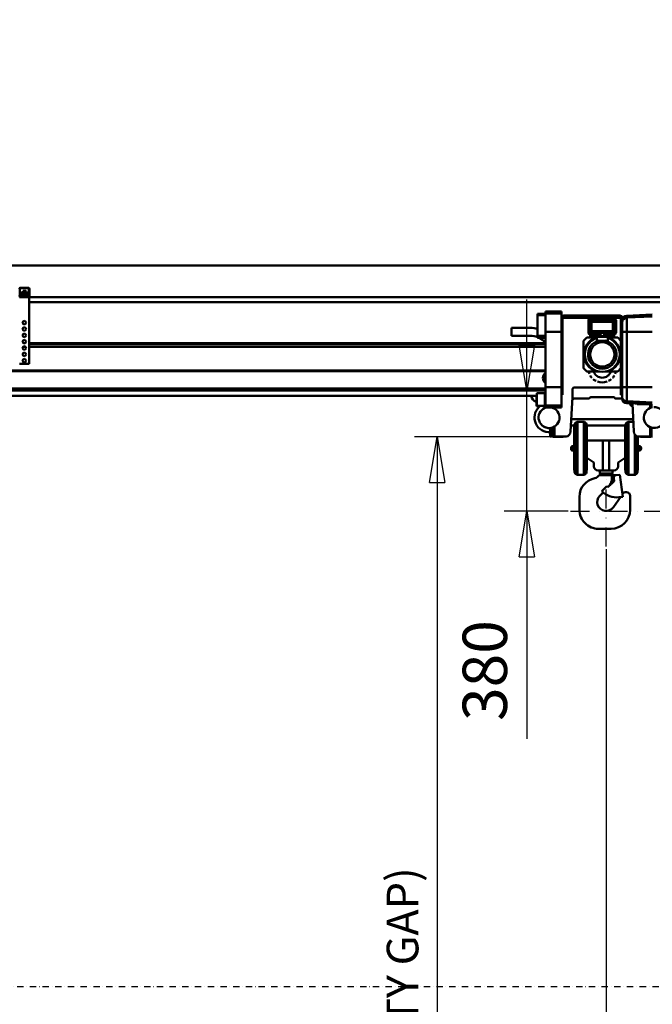
# Model space of a CAD drawing. Units: millimetres. Extents: x 0 to 24042, y 0 to 16800.
# Drawn here: x 6145 to 8142, y 10876 to 13984 of the extents above; entities that cross this region are included whole.
import ezdxf

# ---------------------------------------------------------------- set-up
doc = ezdxf.new("R2010")
doc.units = ezdxf.units.MM
doc.header["$MEASUREMENT"] = 0
doc.linetypes.add('DASHDOT', pattern=[1.0001, 0.5, -0.25, 0.0001, -0.25])
for name, color, linetype, lineweight in [('(0)', 7, 'Continuous', 35), ('(1) Shape lines', 7, 'Continuous', 35), ('(2) Other lines', 7, 'Continuous', 35), ('(6) Dimensions', 7, 'Continuous', 35)]:
    doc.layers.add(name, color=color, linetype=linetype, lineweight=lineweight)
doc.styles.add('Arial', font='ARIAL.TTF')
doc.dimstyles.new('Vertex Style', dxfattribs={"dimscale": 40, "dimtxt": 0.18, "dimasz": 3.6, "dimexe": 1.8, "dimexo": 0.0625, "dimgap": 1.7, "dimtad": 1, "dimdec": 1, "dimdsep": 46, "dimtxsty": 'Arial', "dimblk1": 'CLOSED', "dimblk2": 'CLOSED', "dimsah": 1, "dimcen": 0.09, "dimdle": 1.8, "dimclrd": 9, "dimclre": 9, "dimadec": 1, "dimazin": 2, "dimtfac": 0.65, "dimtdec": 4, "dimtmove": 0, "dimatfit": 3, "dimfxl": 0, "dimtolj": 1, "dimtzin": 0, "dimlwd": 25, "dimlwe": 25, "dimarcsym": 0})

# ---------------------------------------------------------------- blocks, each defined once
blk = doc.blocks.new('_Closed')
at = {"color": 0, "linetype": 'ByBlock', "lineweight": -2}
for p, q in [((-1, 0.166667), (0, 0)), ((-1, 0.166667), (-1, -0.166667)), ((0, 0), (-1, -0.166667)), ((0, 0), (-1, 0))]:
    blk.add_line(p, q, dxfattribs=at)
blk = doc.blocks.new('*D2269')
at = {"layer": '(6) Dimensions', "color": 9, "lineweight": 25}
for p, q in [((8116, 12432.9), (8458, 12432.9)), ((8386, 12288.9), (8386, 8956)), ((8071, 8812), (8458, 8812))]:
    blk.add_line(p, q, dxfattribs=at)
at = {"layer": 'Defpoints', "color": 0}
for p in [(7996, 12432.9), (7951, 8812), (8386, 8812)]:
    blk.add_point(p, dxfattribs=at)
at = {"layer": '(6) Dimensions', "color": 9, "lineweight": 25, "xscale": 144, "yscale": 144, "zscale": 144}
for p, rotation in [((8386, 12432.9), 90), ((8386, 8812), 270)]:
    blk.add_blockref('_Closed', p, dxfattribs=dict(at, rotation=rotation))
at = {"layer": '(6) Dimensions', "color": 0, "lineweight": 35, "insert": (8253.3, 10412), "char_height": 140, "attachment_point": 5, "rotation": 90, "style": 'Arial'}
blk.add_mtext('\\A1;6000', dxfattribs=at)
blk = doc.blocks.new('*D2278')
at = {"layer": '(6) Dimensions', "color": 9, "lineweight": 25}
for p, q in [((8386, 13207.9), (8386, 13922.6)), ((4292, 13207.9), (8458, 13207.9)), ((8386, 12576.9), (8386, 13063.9)), ((8116, 12432.9), (8458, 12432.9))]:
    blk.add_line(p, q, dxfattribs=at)
at = {"layer": 'Defpoints', "color": 0}
for p in [(4172, 13207.9), (8385.1, 13207.9), (7996, 12432.9)]:
    blk.add_point(p, dxfattribs=at)
at = {"layer": '(6) Dimensions', "color": 9, "lineweight": 25, "xscale": 144, "yscale": 144, "zscale": 144}
for p, rotation in [((8386, 13207.9), 90), ((8386, 12432.9), 270)]:
    blk.add_blockref('_Closed', p, dxfattribs=dict(at, rotation=rotation))
at = {"layer": '(6) Dimensions', "color": 0, "lineweight": 35, "insert": (8253.6, 13706.9), "char_height": 140, "attachment_point": 5, "rotation": 90, "style": 'Arial'}
blk.add_mtext('\\A1;775', dxfattribs=at)
blk = doc.blocks.new('*D2279')
at = {"layer": '(6) Dimensions', "color": 9, "lineweight": 25}
for p, q in [((7746, 12956.9), (7746, 13100.9)), ((7696, 12812.9), (7674, 12812.9)), ((7746, 12432.9), (7746, 12812.9)), ((7876, 12432.9), (7674, 12432.9)), ((7746, 12432.9), (7746, 11714.1)), ((7746, 12288.9), (7746, 12144.9))]:
    blk.add_line(p, q, dxfattribs=at)
at = {"layer": 'Defpoints', "color": 0}
for p in [(7746.9, 12812.9), (7816, 12812.9), (7996, 12432.9)]:
    blk.add_point(p, dxfattribs=at)
at = {"layer": '(6) Dimensions', "color": 9, "lineweight": 25, "xscale": 144, "yscale": 144, "zscale": 144}
for p, rotation in [((7746, 12812.9), 270), ((7746, 12432.9), 90)]:
    blk.add_blockref('_Closed', p, dxfattribs=dict(at, rotation=rotation))
at = {"layer": '(6) Dimensions', "color": 0, "lineweight": 35, "insert": (7613.3, 11929.5), "char_height": 140, "attachment_point": 5, "rotation": 90, "style": 'Arial'}
blk.add_mtext('\\A1;380', dxfattribs=at)
blk = doc.blocks.new('*D2280')
at = {"layer": '(6) Dimensions', "color": 9, "lineweight": 25}
for p, q in [((7863, 12666.9), (7391, 12666.9)), ((7463, 12522.9), (7463, 8556)), ((4480, 8412), (7535, 8412))]:
    blk.add_line(p, q, dxfattribs=at)
at = {"layer": 'Defpoints', "color": 0}
for p in [(7983, 12666.9), (4360, 8412), (7463, 8412)]:
    blk.add_point(p, dxfattribs=at)
at = {"layer": '(6) Dimensions', "color": 9, "lineweight": 25, "xscale": 144, "yscale": 144, "zscale": 144}
for p, rotation in [((7463, 12666.9), 90), ((7463, 8412), 270)]:
    blk.add_blockref('_Closed', p, dxfattribs=dict(at, rotation=rotation))
at = {"layer": '(6) Dimensions', "color": 0, "lineweight": 35, "insert": (7353.7, 10282.2), "char_height": 100, "attachment_point": 5, "rotation": 90, "style": 'Arial'}
blk.add_mtext('\\A1;6234 (MIN. 500 mm SAFETY GAP)', dxfattribs=at)
blk = doc.blocks.new('*D2281')
at = {"layer": '(6) Dimensions', "color": 9, "lineweight": 25}
for p, q in [((7996, 12312.9), (7996, 9740)), ((7951, 8932), (7951, 9884)), ((7951, 9812), (7333.6, 9812)), ((7807, 9812), (7663, 9812)), ((7951, 9812), (7996, 9812)), ((8140, 9812), (8284, 9812))]:
    blk.add_line(p, q, dxfattribs=at)
at = {"layer": 'Defpoints', "color": 0}
for p in [(7996, 12432.9), (7996, 9812), (7951, 8812)]:
    blk.add_point(p, dxfattribs=at)
at = {"layer": '(6) Dimensions', "color": 9, "lineweight": 25, "xscale": 144, "yscale": 144, "zscale": 144}
blk.add_blockref('_Closed', (7951, 9812), dxfattribs=at)
at = {"layer": '(6) Dimensions', "color": 9, "lineweight": 25, "xscale": 144, "yscale": 144, "zscale": 144, "rotation": 180}
blk.add_blockref('_Closed', (7996, 9812), dxfattribs=at)
at = {"layer": '(6) Dimensions', "color": 0, "lineweight": 35, "insert": (7498.3, 9944.4), "char_height": 140, "attachment_point": 5, "style": 'Arial'}
blk.add_mtext('\\A1;45', dxfattribs=at)
blk = doc.blocks.new('*D2291')
at = {"layer": '(6) Dimensions', "color": 9, "lineweight": 25}
for p, q in [((4360, 13327.9), (4360, 14279.9)), ((11860, 13327.9), (11860, 14279.9)), ((4504, 14207.9), (11716, 14207.9))]:
    blk.add_line(p, q, dxfattribs=at)
at = {"layer": 'Defpoints', "color": 0}
for p in [(11860, 14207.9), (4360, 13207.9), (11860, 13207.9)]:
    blk.add_point(p, dxfattribs=at)
at = {"layer": '(6) Dimensions', "color": 9, "lineweight": 25, "xscale": 144, "yscale": 144, "zscale": 144, "rotation": 180}
blk.add_blockref('_Closed', (4360, 14207.9), dxfattribs=at)
at = {"layer": '(6) Dimensions', "color": 9, "lineweight": 25, "xscale": 144, "yscale": 144, "zscale": 144}
blk.add_blockref('_Closed', (11860, 14207.9), dxfattribs=at)
at = {"layer": '(6) Dimensions', "color": 0, "lineweight": 35, "insert": (8110, 14341.5), "char_height": 140, "attachment_point": 5, "style": 'Arial'}
blk.add_mtext('\\A1;SPAN 7500', dxfattribs=at)
blk = doc.blocks.new('MACRO_10_7429bd5a-20a3-47e7-b6c8-bfa0f9cc19a4')
at = {"layer": '(0)', "color": 7, "linetype": 'DASHDOT', "lineweight": 25, "ltscale": 40}
blk.add_line((-7996.2, 2520), (120, 2520), dxfattribs=at)
at = {"layer": '(1) Shape lines', "color": 7, "linetype": 'Continuous', "lineweight": 50, "ltscale": 120}
for p, q in [((0, 4796.1), (-7876.2, 4796.1)), ((-0.1, 4796), (-7876.1, 4796)), ((-5902.6, 4723.5), (-5902.6, 4703.7)), ((-5874.1, 4724), (-5902.1, 4724)), ((-5901.1, 4725.5), (-5875.1, 4725.5)), ((-5873.6, 4703.7), (-5873.6, 4723.5)), ((-5902, 4697.5), (-5903.9, 4702.7)), ((-5899.2, 4695.5), (-5903.1, 4695.5)), ((-5902.6, 4703.6), (-5900.3, 4697.3)), ((-5900.6, 4710.8), (-5875.6, 4710.8)), ((-5900.6, 4710.8), (-5900.6, 4706.8)), ((-5900.6, 4706.8), (-5900.6, 4700.3)), ((-5900.6, 4706.8), (-5892.1, 4706.8)), ((-5900.6, 4700.3), (-5897.1, 4700.3)), ((-5900.6, 4698.1), (-5900.6, 4700.3)), ((-5899.8, 4697), (-5894.1, 4697)), ((-5894.1, 4695.5), (-5899.2, 4695.5)), ((-5894.1, 4697), (-5894.1, 4695.5)), ((-5893.4, 4697), (-5894.1, 4697)), ((-5882.1, 4695.5), (-5894.1, 4695.5)), ((-5892.1, 4710.8), (-5892.1, 4716.4)), ((-5892.1, 4710.8), (-5892.1, 4716.4)), ((-5892.1, 4709.5), (-5892.1, 4709.5)), ((-5892.1, 4695.5), (-5892.1, 4709.5)), ((-5892.1, 4695.5), (-5892.1, 4709.5)), ((-5884.1, 4716.4), (-5884.1, 4716.4)), ((-5884.1, 4716.4), (-5884.1, 4710.8)), ((-5884.1, 4716.4), (-5884.1, 4710.8)), ((-5884.1, 4709.5), (-5884.1, 4695.5)), ((-5884.1, 4709.5), (-5884.1, 4695.5)), ((-5884.1, 4706.8), (-5875.6, 4706.8)), ((-5882.1, 4697), (-5882.8, 4697)), ((-5882.1, 4697), (-5876.4, 4697)), ((-5882.1, 4695.5), (-5882.1, 4697)), ((-5877, 4695.5), (-5882.1, 4695.5)), ((-5879.1, 4700.3), (-5875.6, 4700.3)), ((-5873.1, 4695.5), (-5877, 4695.5)), ((-5875.9, 4697.3), (-5873.6, 4703.6)), ((-5875.6, 4706.8), (-5875.6, 4710.8)), ((-5875.6, 4700.3), (-5875.6, 4706.8)), ((-5875.6, 4698.1), (-5875.6, 4700.3)), ((-5872.3, 4702.7), (-5874.2, 4697.5)), ((-2003.1, 4695.5), (-5873.1, 4695.5)), ((-5873.1, 4695.5), (-5873.1, 4485.5)), ((-5872.1, 4722.5), (-5872.1, 4703.8)), ((-2003.1, 4680), (-5873.1, 4680)), ((-4268.2, 4642.9), (-4243.2, 4642.9)), ((-4268.2, 4642.9), (-4268.2, 4638.9)), ((-4243.2, 4638.9), (-4268.2, 4638.9)), ((-4268.2, 4638.9), (-4268.2, 4573.9)), ((-4243.2, 4650.9), (-4243.2, 4644.6)), ((-4243.2, 4650.9), (-4193.2, 4650.9)), ((-4243.2, 4644.6), (-4193.2, 4644.6)), ((-4243.2, 4644.6), (-4243.2, 4586.6)), ((-4193.2, 4644.6), (-4193.2, 4650.9)), ((-4193.2, 4586.6), (-4193.2, 4644.6)), ((-4193, 4630.9), (-4193.2, 4630.9)), ((-4005.4, 4630.9), (-4189, 4630.9)), ((-4185.2, 4637.9), (-4009.2, 4637.9)), ((-4009.2, 4633.9), (-4185.2, 4633.9)), ((-3998.3, 4630.9), (-4001.4, 4630.9)), ((-3906.2, 4640.9), (-3986.7, 4637.5)), ((-3986.7, 4631.4), (-3986.7, 4637.5)), ((-3906.2, 4634.7), (-3986.7, 4631.4)), ((-3986.7, 4586.6), (-3986.7, 4631.4)), ((-4189.2, 4629.9), (-4189.2, 4489.3)), ((-4107.7, 4583.7), (-4107.7, 4623.2)), ((-4106.7, 4622.2), (-4102.7, 4618.2)), ((-4106.7, 4584.7), (-4106.7, 4622.2)), ((-4025.7, 4628.2), (-4102.7, 4628.2)), ((-4102.7, 4627.1), (-4102.7, 4627.1)), ((-4097.7, 4618.2), (-4102.7, 4618.2)), ((-4102.7, 4618.2), (-4102.7, 4588.7)), ((-4097.7, 4623.2), (-4101.7, 4627.2)), ((-4101.7, 4627.2), (-4026.7, 4627.2)), ((-4097.7, 4623.2), (-4097.7, 4618.2)), ((-4030.7, 4623.2), (-4097.7, 4623.2)), ((-4097.7, 4588.7), (-4097.7, 4618.2)), ((-4097.7, 4618.2), (-4030.7, 4618.2)), ((-4026.7, 4627.2), (-4030.7, 4623.2)), ((-4030.7, 4618.2), (-4030.7, 4623.2)), ((-4025.7, 4618.2), (-4030.7, 4618.2)), ((-4030.7, 4618.2), (-4030.7, 4588.7)), ((-4025.7, 4627.1), (-4025.7, 4627.1)), ((-4025.7, 4618.2), (-4021.7, 4622.2)), ((-4025.7, 4588.7), (-4025.7, 4618.2)), ((-4021.7, 4622.2), (-4021.7, 4584.7)), ((-4020.7, 4583.7), (-4020.7, 4623.2)), ((-4005.2, 4489.3), (-4005.2, 4629.9)), ((-4001.2, 4629.9), (-4001.2, 4489.3)), ((-4001.1, 4622.5), (-4001.1, 4616.7)), ((-4001.1, 4616.7), (-4001.1, 4586.6)), ((-4351.1, 4599), (-4351.1, 4574)), ((-4291.1, 4599), (-4351.1, 4599)), ((-4351.1, 4574), (-4291.1, 4574)), ((-4268.2, 4573.9), (-4243.2, 4573.9)), ((-4268.2, 4567.9), (-4268.2, 4573.8)), ((-4243.2, 4586.6), (-4193.2, 4586.6)), ((-4243.2, 4586.6), (-4243.2, 4412.2)), ((-4193.2, 4412.2), (-4193.2, 4586.6)), ((-4113.2, 4568.7), (-4123.2, 4558.7)), ((-4113.2, 4568.7), (-4085.3, 4568.7)), ((-4102.7, 4588.7), (-4106.7, 4584.7)), ((-4102.7, 4588.7), (-4097.7, 4588.7)), ((-4102.7, 4578.7), (-4070.2, 4578.7)), ((-4102.2, 4578.7), (-4102.2, 4571.2)), ((-4102.2, 4571.2), (-4026.2, 4571.2)), ((-4101.7, 4579.7), (-4097.7, 4583.7)), ((-4070.2, 4579.7), (-4101.7, 4579.7)), ((-4097.7, 4588.7), (-4097.7, 4583.7)), ((-4030.7, 4588.7), (-4097.7, 4588.7)), ((-4097.7, 4583.7), (-4030.7, 4583.7)), ((-4085.3, 4568.7), (-4081.7, 4568.7)), ((-4081.7, 4558.7), (-4081.7, 4571.2)), ((-4070.2, 4573.1), (-4070.2, 4583.1)), ((-4058.2, 4583.1), (-4058.2, 4573.1)), ((-4026.7, 4579.7), (-4058.2, 4579.7)), ((-4058.2, 4578.7), (-4025.7, 4578.7)), ((-4046.7, 4558.7), (-4046.7, 4571.2)), ((-4046.7, 4568.7), (-4043.1, 4568.7)), ((-4043.1, 4568.7), (-4015.2, 4568.7)), ((-4030.7, 4588.7), (-4025.7, 4588.7)), ((-4030.7, 4583.7), (-4030.7, 4588.7)), ((-4030.7, 4583.7), (-4026.7, 4579.7)), ((-4026.2, 4578.7), (-4026.2, 4571.2)), ((-4021.7, 4584.7), (-4025.7, 4588.7)), ((-4015.2, 4568.7), (-4005.2, 4558.7)), ((-4001.1, 4586.6), (-4001.1, 4412.2)), ((-3986.7, 4586.6), (-4001.1, 4586.6)), ((-3906.2, 4586.6), (-3986.7, 4586.6)), ((-3986.7, 4412.2), (-3986.7, 4586.6)), ((-5884.1, 4539.3), (-5892.1, 4539.3)), ((-5885, 4540), (-5891.2, 4540)), ((-5885.7, 4550.6), (-5890.6, 4550.6)), ((-4243.2, 4550.6), (-5873.1, 4550.6)), ((-4243.2, 4549.2), (-5873.1, 4549.2)), ((-4243.2, 4540), (-5873.1, 4540)), ((-4243.2, 4539.3), (-5873.1, 4539.3)), ((-4268.2, 4567.9), (-4243.2, 4567.9)), ((-4123.2, 4558.7), (-4123.2, 4472.9)), ((-4081.7, 4558.7), (-4046.7, 4558.7)), ((-5873.1, 4485.5), (-5903.1, 4485.5)), ((-4193.2, 4489.3), (-4189.2, 4489.3)), ((-4189.2, 4484.4), (-4193.2, 4484.4)), ((-4189.2, 4479.4), (-4193.2, 4479.4)), ((-4189.2, 4489.3), (-4189.2, 4484.4)), ((-4189.2, 4489.3), (-4189.2, 4489.3)), ((-4189.2, 4484.4), (-4189.2, 4479.4)), ((-4189.2, 4479.4), (-4189.2, 4472.9)), ((-4005.2, 4489.3), (-4001.2, 4489.3)), ((-4005.2, 4489.3), (-4005.2, 4489.3)), ((-4005.2, 4484.4), (-4005.2, 4489.3)), ((-4001.2, 4484.4), (-4005.2, 4484.4)), ((-4005.2, 4479.4), (-4005.2, 4484.4)), ((-4001.2, 4479.4), (-4005.2, 4479.4)), ((-4005.2, 4472.9), (-4005.2, 4479.4)), ((-4001.2, 4489.3), (-4001.2, 4489.3)), ((-4001.2, 4489.3), (-4001.2, 4484.4)), ((-4001.2, 4484.4), (-4001.2, 4479.4)), ((-4001.2, 4479.4), (-4001.2, 4472.9)), ((-4243.2, 4465), (-7337.1, 4465)), ((-4243.2, 4462), (-7337.1, 4462)), ((-4189.2, 4472.9), (-4193.2, 4472.9)), ((-4189.2, 4472.9), (-4189.2, 4394.4)), ((-4114.1, 4462.6), (-4122.3, 4470.8)), ((-4085.3, 4461.7), (-4112, 4461.7)), ((-4076, 4461.7), (-4085.3, 4461.7)), ((-4043.1, 4461.7), (-4053, 4461.7)), ((-4015.2, 4461.7), (-4043.1, 4461.7)), ((-4015.2, 4461.7), (-4005.2, 4471.7)), ((-4001.2, 4472.9), (-4005.2, 4472.9)), ((-4005.2, 4394.4), (-4005.2, 4472.9)), ((-4001.2, 4472.9), (-4001.2, 4394.4)), ((-4243.2, 4407.5), (-7337.1, 4407.5)), ((-4243.2, 4405), (-7337.1, 4405)), ((-4243.2, 4401), (-7288.3, 4401)), ((-4270.2, 4385), (-7288.1, 4385)), ((-4272.1, 4385.1), (-4272.1, 4352.1)), ((-4270.2, 4392.9), (-4245.2, 4392.9)), ((-4243.2, 4385), (-4245.2, 4385)), ((-4245.2, 4384.4), (-4243.2, 4384.4)), ((-4243.2, 4412.2), (-4193.2, 4412.2)), ((-4243.2, 4354.2), (-4243.2, 4412.2)), ((-4193.2, 4354.2), (-4193.2, 4412.2)), ((-4189.2, 4394.4), (-4193.2, 4394.4)), ((-4193.2, 4387.9), (-4189.2, 4387.9)), ((-4189.2, 4394.4), (-4189.2, 4387.9)), ((-4158.3, 4380.6), (-4158.3, 4406)), ((-4152.4, 4410.9), (-4005.2, 4410.9)), ((-4001.2, 4394.4), (-4005.2, 4394.4)), ((-4005.2, 4387.9), (-4005.2, 4394.4)), ((-4005.2, 4387.9), (-4001.2, 4387.9)), ((-4001.2, 4410.9), (-4001.1, 4410.9)), ((-4001.2, 4394.4), (-4001.2, 4387.9)), ((-3986.7, 4412.2), (-4001.1, 4412.2)), ((-4001.1, 4412.2), (-4001.1, 4382.1)), ((-4001.1, 4382.1), (-4001.1, 4376.3)), ((-3986.7, 4367.4), (-3986.7, 4412.2)), ((-3906.2, 4412.2), (-3986.7, 4412.2)), ((-4261.6, 4352), (-4272.1, 4352)), ((-4245.2, 4352.9), (-4270.2, 4352.9)), ((-4243.2, 4361.4), (-4245.2, 4361.4)), ((-4243.2, 4354.2), (-4193.2, 4354.2)), ((-4243.2, 4347.9), (-4243.2, 4354.2)), ((-4193.2, 4347.9), (-4193.2, 4354.2)), ((-4164.2, 4271.8), (-4158.3, 4380.6)), ((-4152.9, 4375.9), (-4106.6, 4375.9)), ((-4105.1, 4376.5), (-4101.3, 4380.3)), ((-4099.9, 4380.9), (-4028.5, 4380.9)), ((-4027.1, 4380.3), (-4023.2, 4376.5)), ((-4021.8, 4375.9), (-4001, 4375.9)), ((-3906.2, 4364.1), (-3986.7, 4367.4)), ((-3986.7, 4361.3), (-3986.7, 4367.4)), ((-3906.2, 4357.9), (-3986.7, 4361.3)), ((-3969, 4360.5), (-3964.2, 4271.8)), ((-3954.2, 4359.9), (-3954.2, 4357.9)), ((-3954.2, 4357.9), (-3911.2, 4357.9)), ((-3913.2, 4346), (-3913.2, 4357.9)), ((-3911.2, 4358.1), (-3911.2, 4357.9)), ((-3909.2, 4347.7), (-3909.2, 4358)), ((-4243.2, 4347.9), (-4193.2, 4347.9)), ((-4223.2, 4347.5), (-4223.2, 4347.9)), ((-4219.2, 4346.2), (-4219.2, 4347.9)), ((-4215.2, 4344), (-4215.2, 4347.9)), ((-4152.3, 4290.9), (-4163.2, 4290.9)), ((-4162.1, 4310.9), (-3966.3, 4310.9)), ((-4152.2, 4146), (-4152.2, 4292)), ((-4144.8, 4135.4), (-4144.8, 4302.6)), ((-4142.8, 4135), (-4142.8, 4303)), ((-4142.8, 4303), (-4122.5, 4303)), ((-4122.5, 4135), (-4122.5, 4303)), ((-4120.5, 4135.4), (-4120.5, 4302.6)), ((-3991.3, 4290.9), (-4113.4, 4290.9)), ((-3991.3, 4146), (-3991.3, 4292)), ((-3983.8, 4135.4), (-3983.8, 4302.6)), ((-3981.8, 4135), (-3981.8, 4303)), ((-3981.8, 4303), (-3965.9, 4303)), ((-4228.1, 4279.4), (-4228.1, 4275.9)), ((-4225.1, 4275.9), (-4228.1, 4275.9)), ((-4228.1, 4275.9), (-4228.1, 4255.9)), ((-4225.1, 4275.9), (-4225.1, 4279.4)), ((-4225.1, 4255.9), (-4225.1, 4275.9)), ((-4223.2, 4255.9), (-4223.2, 4284.5)), ((-4219.2, 4255.9), (-4219.2, 4285.8)), ((-4215.2, 4255.9), (-4215.2, 4287.9)), ((-4152.8, 4171.4), (-4152.8, 4266.6)), ((-4112.7, 4262.9), (-4112.7, 4175.1)), ((-3991.8, 4171.9), (-3991.8, 4266.1)), ((-3961.7, 4135), (-3961.7, 4263.6)), ((-3959.8, 4135.4), (-3959.8, 4260.8)), ((-3951.8, 4257.5), (-3951.8, 4174.9)), ((-3913.2, 4255.9), (-3913.2, 4286)), ((-3909.2, 4255.9), (-3909.2, 4284.4)), ((-4228.1, 4255.9), (-4225.1, 4255.9)), ((-4219.2, 4255.9), (-4223.2, 4255.9)), ((-4215.2, 4255.9), (-4219.2, 4255.9)), ((-4217.1, 4255), (-4217.1, 4255.8)), ((-4217.1, 4255), (-4187.1, 4255)), ((-4178.4, 4255.9), (-4215.2, 4255.9)), ((-4187.1, 4255), (-4187.1, 4255.9)), ((-4154.7, 4226), (-4154.2, 4227)), ((-4154.2, 4211), (-4154.2, 4227)), ((-4154.2, 4227), (-4152.7, 4227)), ((-4112.6, 4189), (-4112.6, 4244)), ((-4112.6, 4244), (-4062.6, 4244)), ((-4062.6, 4244), (-4062.6, 4149)), ((-4062.6, 4244), (-4041.9, 4244)), ((-4041.9, 4244), (-4041.9, 4149)), ((-4041.9, 4244), (-3991.9, 4244)), ((-3991.9, 4244), (-3991.9, 4189)), ((-3951.8, 4227), (-3950.4, 4227)), ((-3950.4, 4211), (-3950.4, 4227)), ((-3950.4, 4227), (-3949.8, 4226)), ((-3913.2, 4255.9), (-3950, 4255.9)), ((-3943.1, 4255.9), (-3943.1, 4255)), ((-3913.1, 4255), (-3943.1, 4255)), ((-3913.2, 4255.9), (-3909.2, 4255.9)), ((-3913.1, 4255.8), (-3913.1, 4255)), ((-3909.2, 4255.9), (-3905.2, 4255.9)), ((-4157.6, 4212), (-4157.6, 4226)), ((-4157.6, 4226), (-4154.7, 4226)), ((-4154.7, 4212), (-4157.6, 4212)), ((-4154.7, 4212), (-4154.7, 4226)), ((-4154.2, 4211), (-4154.7, 4212)), ((-4152.7, 4211), (-4154.2, 4211)), ((-3950.4, 4211), (-3951.8, 4211)), ((-3949.8, 4212), (-3950.4, 4211)), ((-3949.8, 4212), (-3949.8, 4226)), ((-3949.8, 4226), (-3946.6, 4226)), ((-3946.6, 4212), (-3949.8, 4212)), ((-3946.6, 4212), (-3946.6, 4226)), ((-4090.3, 4174), (-4112.6, 4189)), ((-4090.3, 4162), (-4090.3, 4174)), ((-3991.9, 4189), (-4014.3, 4174)), ((-4014.3, 4174), (-4014.3, 4162)), ((-4122.5, 4135), (-4142.8, 4135)), ((-4062.6, 4149), (-4077.3, 4149)), ((-4052.1, 4134), (-4074.1, 4134)), ((-4072.1, 4139), (-4072.1, 4149)), ((-4071.1, 4134), (-4071.1, 4139)), ((-4041.9, 4149), (-4062.6, 4149)), ((-4034.1, 4134), (-4052.1, 4134)), ((-4027.3, 4149), (-4041.9, 4149)), ((-4034.1, 4134), (-4020.6, 4134)), ((-4034.1, 4134), (-4034.1, 4123.2)), ((-4033.1, 4139), (-4033.1, 4134)), ((-4032.1, 4149), (-4032.1, 4139)), ((-4021.1, 4133.9), (-4009.2, 4135.6)), ((-4009.2, 4135.6), (-3999.5, 4066.3)), ((-3961.7, 4135), (-3981.8, 4135)), ((-4026.5, 4115), (-4046.6, 4096.3)), ((-4027.9, 4124.9), (-4026.5, 4115)), ((-4060.9, 4079.8), (-4071.9, 4068.8)), ((-4049.3, 4099.2), (-4065.4, 4084.2)), ((-4046.6, 4096.3), (-4049.3, 4099.2)), ((-4000.6, 4073.8), (-3999.1, 4075.9)), ((-3989.2, 4081), (-3988.1, 4081)), ((-4136.1, 4025), (-4136.1, 4066)), ((-4029.1, 4032.9), (-4006.5, 4065.3)), ((-3999.5, 4066.3), (-4011.4, 4064.6)), ((-3976.1, 4025), (-3976.1, 4069)), ((-4076.1, 3965), (-4036.1, 3965))]:
    blk.add_line(p, q, dxfattribs=at)
for points in [[(-5884.1, 4716.4), (-5884.1, 4716.4), (-5892.1, 4716.4)], [(-5884.1, 4709.5), (-5884.1, 4709.5), (-5892.1, 4709.5), (-5892.1, 4709.5)], [(-4270.2, 4392.9), (-4270.2, 4392.9), (-4270.2, 4352.9)], [(-4245.2, 4392.9), (-4245.2, 4392.9), (-4245.2, 4352.9)], [(-4113.4, 4146), (-4113.4, 4145.9), (-4113.4, 4292.1)], [(-4152.7, 4178.1), (-4152.7, 4178), (-4152.7, 4260), (-4152.7, 4259.7)], [(-4112.7, 4178.2), (-4112.7, 4178), (-4112.7, 4260), (-4112.7, 4259.9)], [(-3991.8, 4178.1), (-3991.8, 4178), (-3991.8, 4260), (-3991.8, 4259.9)], [(-4216, 4255.9), (-4216, 4255.9)], [(-3952.5, 4145.9), (-3952.5, 4145.9), (-3952.5, 4256.5)], [(-3951.8, 4178.2), (-3951.8, 4178), (-3951.8, 4256.4)], [(-3912.4, 4255.9), (-3912.4, 4255.9)], [(-4162.6, 4217), (-4162.6, 4217), (-4162.6, 4221), (-4162.6, 4221)], [(-3941.6, 4217), (-3941.6, 4217), (-3941.6, 4221), (-3941.6, 4221)], [(-4072, 4139), (-4032.1, 4139), (-4032.1, 4139)]]:
    blk.add_lwpolyline(points, dxfattribs=at)
for centre, radius in [((-5888.1, 4615.5), 5.5), ((-5888.1, 4595.5), 5.5), ((-5888.1, 4575.5), 5.5), ((-5888.1, 4555.5), 5.5), ((-5888.1, 4535.5), 5.5), ((-4064.2, 4515.2), 38.3), ((-5888.1, 4515.5), 5.5), ((-5888.1, 4495.5), 5.5)]:
    blk.add_circle(centre, radius, dxfattribs=at)
for centre, radius, start, end in [((-5901.1, 4722.5), 3, 90, 180), ((-5902.1, 4723.5), 0.5, 90, 180), ((-5875.1, 4722.5), 3, 0, 90), ((-5874.1, 4723.5), 0.5, 0, 90), ((-5902.1, 4703.7), 0.5, 180, 200), ((-5899.2, 4698.5), 3, 200, 270), ((-5899.8, 4697.5), 0.5, 200, 270), ((-5877, 4698.5), 3, 270, 340), ((-5876.4, 4697.5), 0.5, 270, 340), ((-5874.1, 4703.7), 0.5, 340, 0), ((-5875.1, 4703.8), 3, 340, 0), ((-4185.2, 4629.9), 8, 90, 179.9997), ((-4185.2, 4629.9), 4, 90, 180), ((-4009.2, 4629.9), 8, 0, 90), ((-4009.2, 4629.9), 4, 0, 90), ((-3986.1, 4622.5), 15, 92.4, 180), ((-4102.7, 4623.2), 5, 90, 180), ((-4025.7, 4623.2), 5, 0, 90), ((-4291.1, 4511.5), 87.5, 74.7599, 90), ((-4291.1, 4511.5), 62.5, 68.3801, 90), ((-4064.2, 4515.2), 57.5, 111.4973, 248.5027), ((-4102.7, 4583.7), 5, 180, 270), ((-4064.2, 4515.2), 57.5, 291.4973, 68.5027), ((-4025.7, 4583.7), 5, 270, 0), ((-4291.1, 4511.5), 62.5, 39.8723, 64.501), ((-4064.2, 4515.2), 55, 108.6689, 71.3892), ((-4064.2, 4515.2), 45, 103.0717, 76.9283), ((-4231.1, 4440.9), 20.5, 126.5306, 233.4694), ((-4231.1, 4440.9), 17.5, 133.8747, 226.1253), ((-4120.2, 4472.9), 3, 180, 225), ((-4112, 4464.7), 3, 225, 270), ((-4064.2, 4470.9), 44, 192.1587, 202.2901), ((-4064.2, 4470.9), 44, 209.7368, 222.6127), ((-4064.2, 4470.9), 29, 198.5231, 341.4769), ((-4064.2, 4470.9), 44, 317.3876, 330.2631), ((-4064.2, 4470.9), 44, 337.71, 347.8413), ((-4064.2, 4470.9), 44, 230.0083, 243.6928), ((-4064.2, 4470.9), 44, 250.0565, 289.9434), ((-4064.2, 4470.9), 44, 296.3076, 309.9915), ((-4260.1, 4392.3), 30, 195.2277, 244.363), ((-4152.4, 4404.9), 6, 90.3044, 169.4368), ((-4278.1, 4363.3), 20, 314.2394, 328.4443), ((-4152.9, 4369.9), 6, 90, 176.9), ((-4106.6, 4377.9), 2, 270, 315), ((-4099.9, 4378.9), 2, 90, 135), ((-4028.5, 4378.9), 2, 45, 90), ((-4021.8, 4377.9), 2, 225, 270), ((-3986.1, 4376.3), 15, 180, 267.6), ((-3958.1, 4367), 20, 197.9541, 238.8098), ((-4232.1, 4316), 46, 134.1605, 274.9919), ((-4232.1, 4316), 33, 102.8403, 76.5548), ((-4231.1, 4315.9), 33.5, 134.9728, 135.0137), ((-4231.1, 4315.9), 33.5, 116.0921, 121.9672), ((-4231.1, 4315.9), 33.5, 106.5939, 109.306), ((-3900.1, 4316), 33, 100.7345, 91.9151), ((-4231.1, 4315.9), 33.5, 223.4152, 225.7991), ((-4231.1, 4315.9), 33.5, 234.1623, 242.9365), ((-3552.8, 4266.6), 600, 177.573, 180), ((-4140.3, 4291.5), 12, 112.2288, 177.573), ((-4142.8, 4298), 5, 90, 113.0739), ((-4122.5, 4298), 5, 66.9261, 90), ((-4125.4, 4291.6), 12, 2.0165, 65.8532), ((-4712.7, 4262.9), 600, 0, 2.7831), ((-3391.8, 4266.1), 600, 177.5274, 180), ((-3979.3, 4291.5), 12, 112.1082, 177.5274), ((-3981.8, 4298), 5, 90, 113.0739), ((-4231.1, 4315.9), 33.5, 244.2846, 270), ((-4231.1, 4279.4), 3, 0, 90), ((-4231.1, 4279.4), 6, 0, 45.0828), ((-4232.1, 4316), 46, 278.8031, 281.2399), ((-4180.2, 4271.8), 16, 276.4092, 0), ((-3948.2, 4271.8), 16, 180, 263.5908), ((-4217.1, 4261), 6, 238.499, 270), ((-3913.1, 4261), 6, 270, 301.501), ((-4157.6, 4221), 5, 90, 180), ((-4157.6, 4217), 5, 180, 270), ((-3946.6, 4221), 5, 0, 90), ((-3946.6, 4217), 5, 270, 0), ((-3552.8, 4171.4), 600, 180, 182.427), ((-4712.7, 4175.1), 600, 357.2169, 0), ((-3391.8, 4171.9), 600, 180, 182.4726), ((-4551.8, 4174.9), 600, 357.2293, 0), ((-4140.3, 4146.5), 12, 182.427, 247.7712), ((-4142.8, 4140), 5, 246.9261, 270), ((-4122.5, 4140), 5, 270, 293.0739), ((-4125.4, 4146.4), 12, 294.1468, 357.9835), ((-4091.1, 4144.6), 20, 280.8069, 328.0581), ((-4020, 4126), 8, 98, 188), ((-3979.3, 4146.5), 12, 182.4726, 247.8918), ((-3981.8, 4140), 5, 246.9261, 270), ((-3961.7, 4140), 5, 270, 293.0739), ((-3964.5, 4146.4), 12, 293.0739, 357.2293), ((-4076.1, 4066), 60, 100.7794, 179.9948), ((-4074.1, 4123.2), 40, 329.2369, 0), ((-4019.7, 4126), 62, 222.4539, 277.6889), ((-3989.2, 4069), 12, 90, 145), ((-3988.1, 4069), 12, 0, 90), ((-4052.1, 4049), 28, 135, 325), ((-4076.1, 4025), 60, 180, 270), ((-4036.1, 4025), 60, 270, 0)]:
    blk.add_arc(centre, radius, start, end, dxfattribs=at)
for centre, major_axis, ratio, start_param, end_param in [((-5897.1, 4695.9), (5, 0), 0.871645, 6.181892, 7.853982), ((-5897.1, 4699.9), (-5, 0), 0.871645, 2.220775, 2.672142), ((-5879.1, 4695.9), (5, 0), 0.871645, 1.570796, 3.242886), ((-5879.1, 4699.9), (-5, 0), 0.871645, 0.469451, 0.920813), ((-3986.1, 4616.7), (-15, 0), 0.981851, 4.754277, 6.283185), ((-4101.7, 4622.2), (-3.55, 3.55), 0.995146, 5.50022, 7.06615), ((-4097.7, 4618.2), (3.54, 3.54), 0.995146, 0.787831, 2.353761), ((-4030.7, 4618.2), (3.54, -3.54), 0.995146, 0.787831, 2.353761), ((-4026.7, 4622.2), (3.55, 3.55), 0.995146, 5.50022, 7.06615), ((-4101.7, 4584.7), (-3.55, -3.55), 0.995146, 5.50022, 7.06615), ((-4097.7, 4588.7), (-3.54, 3.54), 0.995146, 0.787831, 2.353761), ((-4064.2, 4583.1), (-6, 0), 0.069756, 3.171341, 6.312933), ((-4030.7, 4588.7), (-3.54, -3.54), 0.995146, 0.787831, 2.353761), ((-4026.7, 4584.7), (3.55, -3.55), 0.995146, 5.50022, 7.06615), ((-3986.1, 4382.1), (-15, 0), 0.981851, 0.382227, 1.528908), ((-4077.3, 4162), (-13, 0), 1, 0, 1.570796), ((-4027.3, 4162), (13, 0), 1, 4.712389, 6.283185)]:
    blk.add_ellipse(centre, major_axis=major_axis, ratio=ratio, start_param=start_param, end_param=end_param, dxfattribs=at)
blk.add_ellipse((-4064.2, 4573.1), major_axis=(-6, 0), ratio=0.069756, dxfattribs=at)
blk = doc.blocks.new('GROUP_3_b8ddb5cf-af93-4861-bed0-4ff34d57c4d4')
at = {"layer": '(2) Other lines', "color": 254, "linetype": 'DASHDOT', "lineweight": 25, "ltscale": 120}
for p, q in [((7996, 12320.9), (7996, 12544.9)), ((7884, 12432.9), (8108, 12432.9))]:
    blk.add_line(p, q, dxfattribs=at)

msp = doc.modelspace()

# ---------------------------------------------------------------- block references
at = {"color": 7, "linetype": 'ByBlock', "rotation": 360}
msp.add_blockref('MACRO_10_7429bd5a-20a3-47e7-b6c8-bfa0f9cc19a4', (12048.1, 8411.9), dxfattribs=at)
at = {"color": 7, "linetype": 'ByBlock'}
msp.add_blockref('GROUP_3_b8ddb5cf-af93-4861-bed0-4ff34d57c4d4', (0, 0), dxfattribs=at)

# ---------------------------------------------------------------- dimensions: what is measured, and where the dimension line sits
at = {"layer": '(6) Dimensions', "color": 7, "lineweight": 35}
for base, p1, p2, override, picture, middle in [((11860, 14207.9), (4360, 13207.9), (11860, 13207.9), {"dimtxt": 3.5, "dimexo": 3, "dimgap": 1.53125, "dimdec": 0, "dimpost": 'SPAN <>', "dimtxsty": 'Arial', "dimcen": 0}, '*D2291', (8110, 14207.9)), ((7996.02, 9812), (7951.02, 8812), (7996.02, 12432.9), {"dimtxt": 3.5, "dimexo": 3, "dimgap": 1.53125, "dimdec": 0, "dimtxsty": 'Arial', "dimcen": 0}, '*D2281', (7498.31, 9812))]:
    dim = msp.add_linear_dim(base=base, p1=p1, p2=p2, dimstyle='Vertex Style', override=override, dxfattribs=at)
    dim.commit()
    dim.dimension.update_dxf_attribs({"geometry": picture, "text_midpoint": middle, "dimtype": 160})
for base, p1, p2, override, picture, middle in [((8386.02, 13207.9), (7996.02, 12432.9), (4172, 13207.9), {"dimtxt": 3.5, "dimexo": 3, "dimgap": 1.53125, "dimdec": 0, "dimtxsty": 'Arial', "dimcen": 0}, '*D2278', (8386.02, 13706.9)), ((7746.02, 12812.9), (7996.02, 12432.9), (7816.01, 12812.9), {"dimtxt": 3.5, "dimexo": 3, "dimgap": 1.53125, "dimdec": 0, "dimtxsty": 'Arial', "dimcen": 0}, '*D2279', (7746.02, 11929.51)), ((7463.01, 8412), (7983.01, 12666.9), (4360, 8412), {"dimtxt": 2.5, "dimexo": 3, "dimgap": 1.09375, "dimdec": 0, "dimlfac": 1.465134, "dimpost": '<> (MIN. 500 mm SAFETY GAP)', "dimtxsty": 'Arial', "dimcen": 0}, '*D2280', (7463.01, 10282.2)), ((8386.02, 8812), (7996.02, 12432.9), (7951.02, 8812), {"dimtxt": 3.5, "dimexo": 3, "dimgap": 1.53125, "dimdec": 0, "dimlfac": 1.657047, "dimtxsty": 'Arial', "dimcen": 0}, '*D2269', (8386.02, 10412))]:
    dim = msp.add_linear_dim(base=base, p1=p1, p2=p2, angle=90, dimstyle='Vertex Style', override=override, dxfattribs=at)
    dim.commit()
    dim.dimension.update_dxf_attribs({"geometry": picture, "text_midpoint": middle, "dimtype": 160})

doc.saveas('drawing.dxf')
